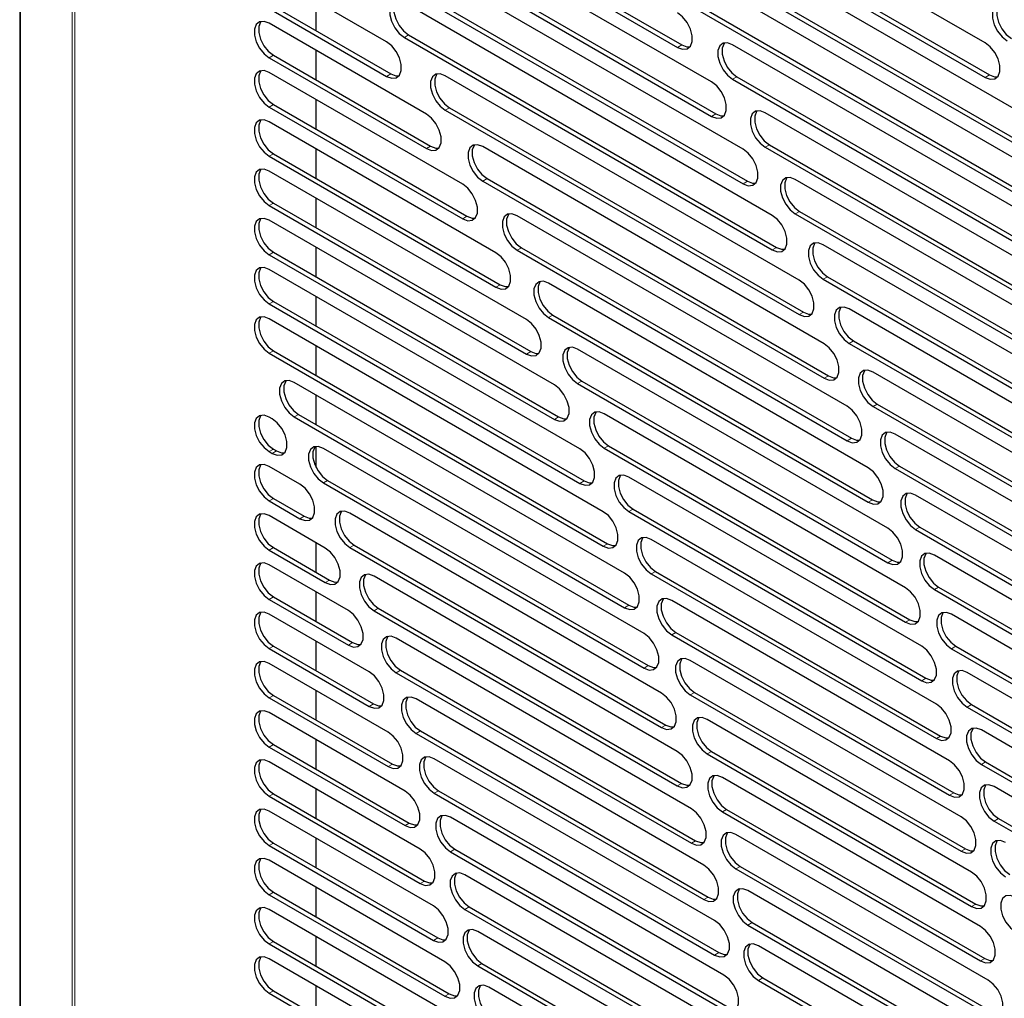
# Model space of a CAD drawing. Units: millimetres. Extents: x 0 to 420, y 0 to 297.
# Drawn here: x 296 to 313, y 141 to 157 of the extents above; entities that cross this region are included whole.
import ezdxf

# ---------------------------------------------------------------- set-up
doc = ezdxf.new("R2010")
doc.units = ezdxf.units.MM

msp = doc.modelspace()

# ---------------------------------------------------------------- linework, layer by layer
at = {"color": 7, "linetype": 'Continuous', "lineweight": 25}
for p, q in [((296.3506, 177.9094), (296.3506, 128.4997)), ((300.489, 160.2544), (307.2637, 156.3435)), ((300.5597, 160.2952), (307.3344, 156.3843)), ((312.3673, 156.4184), (306.2873, 159.9283)), ((307.8291, 155.7721), (301.1687, 159.6171)), ((306.2873, 159.3567), (312.3673, 155.8468)), ((306.3581, 159.3975), (312.438, 155.8876)), ((301.1687, 159.0455), (307.8291, 155.2005)), ((301.2394, 159.0863), (307.8998, 155.2413)), ((312.8471, 155.3249), (306.968, 158.7188)), ((308.352, 154.6537), (301.9886, 158.3272)), ((306.968, 158.1472), (312.8471, 154.7533)), ((307.0387, 158.188), (312.9178, 154.7941)), ((302.0593, 157.7964), (308.4227, 154.1229)), ((301.9886, 157.7556), (308.352, 154.0821)), ((302.4377, 156.4349), (300.489, 157.5598)), ((313.2943, 154.2502), (307.5967, 157.5393)), ((300.489, 156.9882), (302.4377, 155.8633)), ((300.5597, 157.0291), (302.5084, 155.9041)), ((301.2669, 156.6208), (301.2669, 157.1108)), ((308.8358, 153.5579), (302.7326, 157.0812)), ((307.6674, 157.0086), (313.365, 153.7194)), ((307.5967, 156.9678), (313.2943, 153.6786)), ((303.0973, 155.2376), (300.489, 156.7433)), ((302.7326, 156.5096), (308.8358, 152.9863)), ((302.8033, 156.5504), (308.9065, 153.0271)), ((313.7109, 153.1931), (308.1785, 156.3869)), ((300.489, 156.1717), (303.0973, 154.666)), ((300.5597, 156.2125), (303.168, 154.7068)), ((301.2669, 155.8043), (301.2669, 156.2942)), ((303.6998, 154.0732), (300.489, 155.9267)), ((309.2832, 152.4831), (303.4112, 155.8729)), ((308.2492, 155.8562), (313.7816, 152.6624)), ((308.1785, 155.8154), (313.7109, 152.6216)), ((300.489, 155.3551), (303.6998, 153.5016)), ((300.5597, 155.396), (303.7705, 153.5424)), ((301.2669, 154.9878), (301.2669, 155.4777)), ((303.4819, 155.3421), (309.3539, 151.9523)), ((303.4112, 155.3013), (309.2832, 151.9115)), ((314.0985, 152.1528), (308.7176, 155.2592)), ((304.2514, 152.9382), (300.489, 155.1102)), ((309.6966, 151.4279), (304.0324, 154.6977)), ((308.7176, 154.6876), (314.0985, 151.5813)), ((308.7883, 154.7284), (314.1693, 151.6221)), ((300.489, 154.5386), (304.2514, 152.3666)), ((300.5597, 154.5794), (304.3221, 152.4075)), ((301.2669, 154.1712), (301.2669, 154.6612)), ((304.7569, 151.8299), (300.489, 154.2936)), ((304.0324, 154.1262), (309.6966, 150.8563)), ((304.1031, 154.167), (309.7673, 150.8971)), ((314.4586, 151.1284), (309.2174, 154.1541)), ((300.489, 153.7221), (304.7569, 151.2583)), ((300.5597, 153.7629), (304.8276, 151.2991)), ((301.2669, 153.3547), (301.2669, 153.8446)), ((310.078, 150.3911), (304.6023, 153.5522)), ((309.2174, 153.5825), (314.4586, 150.5568)), ((309.2881, 153.6234), (314.5293, 150.5977)), ((305.2202, 150.7459), (300.489, 153.4771)), ((314.7924, 150.1192), (309.6808, 153.0701)), ((300.489, 152.9055), (305.2202, 150.1743)), ((300.5597, 152.9463), (305.2909, 150.2151)), ((301.2669, 152.5381), (301.2669, 153.0281)), ((304.6023, 152.9806), (310.078, 149.8195)), ((304.673, 153.0214), (310.1487, 149.8604)), ((305.6445, 149.6844), (300.489, 152.6606)), ((310.4292, 149.3718), (305.1259, 152.4334)), ((309.6808, 152.4985), (314.7924, 149.5476)), ((309.7515, 152.5393), (314.8631, 149.5885)), ((300.489, 152.089), (305.6445, 149.1128)), ((300.5597, 152.1298), (305.7152, 149.1536)), ((301.2669, 151.7216), (301.2669, 152.2115)), ((315.1009, 149.1246), (310.1102, 152.0056)), ((306.0324, 148.6439), (300.489, 151.844)), ((305.1259, 151.8618), (310.4292, 148.8002)), ((305.1967, 151.9026), (310.5, 148.8411)), ((310.1102, 151.434), (315.1009, 148.553)), ((310.1809, 151.4749), (315.1716, 148.5938)), ((300.489, 151.2724), (306.0324, 148.0723)), ((300.5597, 151.3133), (306.1031, 148.1131)), ((301.2669, 150.9051), (301.2669, 151.395)), ((310.7517, 148.3691), (305.6072, 151.339)), ((315.3852, 148.1439), (310.5077, 150.9596)), ((306.3862, 147.6231), (300.9067, 150.7864)), ((305.6072, 150.7674), (310.7517, 147.7976)), ((305.678, 150.8082), (310.8224, 147.8384)), ((301.2669, 150.0885), (301.2669, 150.5785)), ((310.5077, 150.3881), (315.3852, 147.5723)), ((310.5784, 150.4289), (315.4559, 147.6132)), ((300.5379, 150.1827), (300.489, 150.2109)), ((300.9067, 150.2148), (306.3862, 147.0515)), ((300.9774, 150.2556), (306.457, 147.0923)), ((311.0466, 147.3824), (306.0495, 150.2671)), ((315.646, 147.1768), (310.8749, 149.9311)), ((300.489, 149.6394), (300.5379, 149.6111)), ((300.5597, 149.6802), (300.6086, 149.652)), ((301.2669, 149.3772), (301.2669, 149.7254)), ((306.7078, 146.6209), (301.388, 149.692)), ((306.0495, 149.6955), (311.0466, 146.8108)), ((306.1202, 149.7364), (311.1173, 146.8516)), ((301, 149.0994), (300.489, 149.3944)), ((310.8749, 149.3595), (315.646, 146.6052)), ((310.9456, 149.4003), (315.7167, 146.646)), ((301.4587, 149.1612), (306.7785, 146.0902)), ((311.3151, 146.4108), (306.4554, 149.2163)), ((301.388, 149.1204), (306.7078, 146.0493)), ((300.489, 148.8228), (301, 148.5278)), ((300.5597, 148.8636), (301.0708, 148.5686)), ((315.8841, 146.2228), (311.2135, 148.9191)), ((306.4554, 148.6447), (311.3151, 145.8392)), ((306.5261, 148.6855), (311.3858, 145.88)), ((301.4209, 148.0399), (300.489, 148.5779)), ((306.9988, 145.6364), (301.8279, 148.6215)), ((311.2135, 148.3475), (315.8841, 145.6512)), ((311.2842, 148.3883), (315.9548, 145.692)), ((311.5582, 145.454), (306.8272, 148.1851)), ((300.489, 148.0063), (301.4209, 147.4683)), ((300.5597, 148.0471), (301.4916, 147.5092)), ((301.2669, 147.6389), (301.2669, 148.1288)), ((301.8279, 148.0499), (306.9988, 145.0648)), ((301.8986, 148.0908), (307.0695, 145.1057)), ((316.1002, 145.2815), (311.5246, 147.9229)), ((301.8034, 147.0025), (300.489, 147.7613)), ((307.2603, 144.6689), (302.2294, 147.5731)), ((306.8272, 147.6135), (311.5582, 144.8824)), ((306.8979, 147.6543), (311.6289, 144.9232)), ((311.5246, 147.3514), (316.1002, 144.7099)), ((311.5953, 147.3922), (316.1709, 144.7508)), ((300.489, 147.1897), (301.8034, 146.431)), ((300.5597, 147.2306), (301.8741, 146.4718)), ((301.2669, 146.8224), (301.2669, 147.3123)), ((302.3002, 147.0424), (307.3311, 144.1381)), ((311.7766, 144.5113), (307.1669, 147.1725)), ((302.15, 145.9859), (300.489, 146.9448)), ((302.2294, 147.0016), (307.2603, 144.0973)), ((316.2948, 144.3526), (311.8095, 146.9419)), ((307.4938, 143.7176), (302.5952, 146.5455)), ((307.1669, 146.6009), (311.7766, 143.9398)), ((307.2376, 146.6417), (311.8473, 143.9806)), ((300.489, 146.3732), (302.15, 145.4143)), ((300.5597, 146.414), (302.2208, 145.4551)), ((301.2669, 146.0058), (301.2669, 146.4958)), ((311.8095, 146.3704), (316.2948, 143.7811)), ((311.8802, 146.4112), (316.3655, 143.8219)), ((302.4628, 144.9888), (300.489, 146.1282)), ((311.971, 143.5825), (307.476, 146.1775)), ((302.5952, 145.9739), (307.4938, 143.146)), ((302.6659, 146.0147), (307.5645, 143.1868)), ((316.4684, 143.4359), (312.0691, 145.9755)), ((300.489, 145.5567), (302.4628, 144.4172)), ((300.5597, 145.5975), (302.5336, 144.458)), ((301.2669, 145.1893), (301.2669, 145.6792)), ((307.476, 145.6059), (311.971, 143.0109)), ((307.5467, 145.6467), (312.0417, 143.0518)), ((307.7, 142.782), (302.9272, 145.5372)), ((312.0691, 145.404), (316.4684, 142.8643)), ((312.1398, 145.4448), (316.5391, 142.9051)), ((302.7435, 144.0102), (300.489, 145.3117)), ((312.1422, 142.6672), (307.756, 145.1993)), ((302.9272, 144.9657), (307.7, 142.2104)), ((302.9979, 145.0065), (307.7707, 142.2512)), ((316.6214, 142.531), (312.3043, 145.0232)), ((300.489, 144.7401), (302.7435, 143.4386)), ((300.5597, 144.7809), (302.8142, 143.4795)), ((301.2669, 144.3727), (301.2669, 144.8627)), ((307.756, 144.6277), (312.1422, 142.0956)), ((307.8267, 144.6685), (312.2129, 142.1364)), ((302.9935, 143.0494), (300.489, 144.4952)), ((307.8798, 141.8616), (303.2273, 144.5475)), ((312.3043, 144.4517), (316.6214, 141.9595)), ((312.375, 144.4925), (316.6921, 142.0003)), ((312.2905, 141.765), (308.008, 144.2373)), ((316.7541, 141.6378), (312.5157, 144.0846)), ((300.489, 143.9236), (302.9935, 142.4778)), ((300.5597, 143.9644), (303.0642, 142.5186)), ((301.2669, 143.5562), (301.2669, 144.0461)), ((303.2273, 143.9759), (307.8798, 141.2901)), ((303.298, 144.0167), (307.9505, 141.3309)), ((303.2139, 142.1056), (300.489, 143.6786)), ((308.008, 143.6657), (312.2905, 141.1935)), ((308.0787, 143.7065), (312.3612, 141.2343)), ((308.0339, 140.9561), (303.4969, 143.5753)), ((312.5157, 143.5131), (316.7541, 141.0663)), ((312.5864, 143.5539), (316.8248, 141.1071)), ((312.4164, 140.8758), (308.2331, 143.2908)), ((300.489, 143.107), (303.2139, 141.534)), ((300.5597, 143.1479), (303.2847, 141.5748)), ((301.2669, 142.7397), (301.2669, 143.2296)), ((303.4969, 143.0037), (308.0339, 140.3846)), ((303.5676, 143.0446), (308.1046, 140.4254)), ((303.4059, 141.1782), (300.489, 142.8621)), ((308.1629, 140.0651), (303.7372, 142.62)), ((308.2331, 142.7192), (312.4164, 140.3042)), ((308.3038, 142.76), (312.4871, 140.345)), ((300.489, 142.2905), (303.4059, 140.6066)), ((300.5597, 142.3313), (303.4767, 140.6474)), ((301.2669, 141.9231), (301.2669, 142.413)), ((312.5203, 139.9993), (308.432, 142.3594)), ((303.5703, 140.2668), (300.489, 142.0455)), ((303.7372, 142.0484), (308.1629, 139.4936)), ((303.8079, 142.0893), (308.2336, 139.5344)), ((308.432, 141.7878), (312.5203, 139.4277)), ((308.5027, 141.8286), (312.591, 139.4685)), ((308.2672, 139.1884), (303.9494, 141.681)), ((300.489, 141.474), (303.5703, 139.6952)), ((300.5597, 141.5148), (303.641, 139.736)), ((301.2669, 141.1066), (301.2669, 141.5965)), ((312.6025, 139.1353), (308.6057, 141.4426)), ((303.7077, 139.3709), (300.489, 141.229)), ((304.0201, 141.1502), (308.3379, 138.6576)), ((303.9494, 141.1094), (308.2672, 138.6168)), ((308.6057, 140.871), (312.6025, 138.5637)), ((308.6764, 140.9119), (312.6732, 138.6045)), ((300.489, 140.6574), (303.7077, 138.7993)), ((300.5597, 140.6982), (303.7785, 138.8401)), ((301.2669, 140.29), (301.2669, 140.78)), ((308.3472, 138.3257), (304.1343, 140.7577))]:
    msp.add_line(p, q, dxfattribs=at)
at = {"color": 8, "linetype": 'Continuous', "lineweight": 18}
for p, q in [((296.3645, 128.4574), (296.3645, 177.8671)), ((297.2211, 176.6117), (297.2211, 127.202)), ((297.2658, 127.1627), (297.2658, 176.5724)), ((302.7326, 156.5096), (302.8033, 156.5504)), ((307.3344, 156.3843), (307.2637, 156.3435)), ((300.489, 156.1717), (300.5597, 156.2125)), ((302.5084, 155.9041), (302.4377, 155.8633)), ((308.1785, 155.8154), (308.2492, 155.8562)), ((312.438, 155.8876), (312.3673, 155.8468)), ((300.489, 155.3551), (300.5597, 155.396)), ((303.4112, 155.3013), (303.4819, 155.3421)), ((307.8998, 155.2413), (307.8291, 155.2005)), ((303.168, 154.7068), (303.0973, 154.666)), ((308.7176, 154.6876), (308.7883, 154.7284)), ((300.489, 154.5386), (300.5597, 154.5794)), ((304.0324, 154.1262), (304.1031, 154.167)), ((308.4227, 154.1229), (308.352, 154.0821)), ((300.489, 153.7221), (300.5597, 153.7629)), ((309.2174, 153.5825), (309.2881, 153.6234)), ((303.7705, 153.5424), (303.6998, 153.5016)), ((300.489, 152.9055), (300.5597, 152.9463)), ((304.6023, 152.9806), (304.673, 153.0214)), ((308.9065, 153.0271), (308.8358, 152.9863)), ((304.3221, 152.4075), (304.2514, 152.3666)), ((309.6808, 152.4985), (309.7515, 152.5393)), ((300.489, 152.089), (300.5597, 152.1298)), ((309.3539, 151.9523), (309.2832, 151.9115)), ((305.1259, 151.8618), (305.1967, 151.9026)), ((310.1102, 151.434), (310.1809, 151.4749)), ((300.489, 151.2724), (300.5597, 151.3133)), ((304.8276, 151.2991), (304.7569, 151.2583)), ((305.6072, 150.7674), (305.678, 150.8082)), ((309.7673, 150.8971), (309.6966, 150.8563)), ((310.5077, 150.3881), (310.5784, 150.4289)), ((300.9067, 150.2148), (300.9774, 150.2556)), ((305.2909, 150.2151), (305.2202, 150.1743)), ((310.1487, 149.8604), (310.078, 149.8195)), ((300.489, 149.6394), (300.5597, 149.6802)), ((300.6086, 149.652), (300.5379, 149.6111)), ((306.0495, 149.6955), (306.1202, 149.7364)), ((310.8749, 149.3595), (310.9456, 149.4003)), ((301.388, 149.1204), (301.4587, 149.1612)), ((305.7152, 149.1536), (305.6445, 149.1128)), ((300.489, 148.8228), (300.5597, 148.8636)), ((310.5, 148.8411), (310.4292, 148.8002)), ((306.4554, 148.6447), (306.5261, 148.6855)), ((301.0708, 148.5686), (301, 148.5278)), ((311.2135, 148.3475), (311.2842, 148.3883)), ((300.489, 148.0063), (300.5597, 148.0471)), ((301.8279, 148.0499), (301.8986, 148.0908)), ((306.1031, 148.1131), (306.0324, 148.0723)), ((310.8224, 147.8384), (310.7517, 147.7976)), ((301.4916, 147.5092), (301.4209, 147.4683)), ((306.8272, 147.6135), (306.8979, 147.6543)), ((311.5246, 147.3514), (311.5953, 147.3922)), ((300.489, 147.1897), (300.5597, 147.2306)), ((302.2294, 147.0016), (302.3002, 147.0424)), ((306.457, 147.0923), (306.3862, 147.0515)), ((311.1173, 146.8516), (311.0466, 146.8108)), ((307.1669, 146.6009), (307.2376, 146.6417)), ((300.489, 146.3732), (300.5597, 146.414)), ((301.8741, 146.4718), (301.8034, 146.431)), ((311.8095, 146.3704), (311.8802, 146.4112)), ((306.7785, 146.0902), (306.7078, 146.0493)), ((302.5952, 145.9739), (302.6659, 146.0147)), ((311.3858, 145.88), (311.3151, 145.8392)), ((300.489, 145.5567), (300.5597, 145.5975)), ((307.476, 145.6059), (307.5467, 145.6467)), ((302.2208, 145.4551), (302.15, 145.4143)), ((312.0691, 145.404), (312.1398, 145.4448)), ((307.0695, 145.1057), (306.9988, 145.0648)), ((302.9272, 144.9657), (302.9979, 145.0065)), ((311.6289, 144.9232), (311.5582, 144.8824)), ((300.489, 144.7401), (300.5597, 144.7809)), ((307.756, 144.6277), (307.8267, 144.6685)), ((302.5336, 144.458), (302.4628, 144.4172)), ((312.3043, 144.4517), (312.375, 144.4925)), ((307.3311, 144.1381), (307.2603, 144.0973)), ((300.489, 143.9236), (300.5597, 143.9644)), ((303.2273, 143.9759), (303.298, 144.0167)), ((311.8473, 143.9806), (311.7766, 143.9398)), ((308.008, 143.6657), (308.0787, 143.7065)), ((302.8142, 143.4795), (302.7435, 143.4386)), ((312.5157, 143.5131), (312.5864, 143.5539)), ((300.489, 143.107), (300.5597, 143.1479)), ((307.5645, 143.1868), (307.4938, 143.146)), ((303.4969, 143.0037), (303.5676, 143.0446)), ((312.0417, 143.0518), (311.971, 143.0109)), ((308.2331, 142.7192), (308.3038, 142.76)), ((303.0642, 142.5186), (302.9935, 142.4778)), ((300.489, 142.2905), (300.5597, 142.3313)), ((307.7707, 142.2512), (307.7, 142.2104)), ((312.2129, 142.1364), (312.1422, 142.0956)), ((303.7372, 142.0484), (303.8079, 142.0893)), ((308.432, 141.7878), (308.5027, 141.8286)), ((300.489, 141.474), (300.5597, 141.5148)), ((303.2847, 141.5748), (303.2139, 141.534)), ((307.9505, 141.3309), (307.8798, 141.2901)), ((303.9494, 141.1094), (304.0201, 141.1502)), ((312.3612, 141.2343), (312.2905, 141.1935)), ((308.6057, 140.871), (308.6764, 140.9119)), ((300.489, 140.6574), (300.5597, 140.6982)), ((303.4767, 140.6474), (303.4059, 140.6066))]:
    msp.add_line(p, q, dxfattribs=at)
at = {"color": 7, "linetype": 'Continuous', "lineweight": 25, "flags": 128}
for points in [[(302.7326, 157.0812), (302.648, 157.1128), (302.5735, 157.1061), (302.5183, 157.062), (302.4889, 156.9857), (302.4889, 156.8864), (302.5183, 156.7762), (302.5735, 156.6683), (302.648, 156.5757), (302.7326, 156.5096)], [(302.5966, 157.1126), (302.589, 157.1028), (302.5596, 157.0265), (302.5596, 156.9273), (302.589, 156.817), (302.6443, 156.7091), (302.7187, 156.6165), (302.8033, 156.5504)], [(312.7316, 157.0246), (312.647, 157.0563), (312.5726, 157.0496), (312.5173, 157.0055), (312.4879, 156.9292), (312.4879, 156.8299), (312.5173, 156.7197), (312.5726, 156.6118), (312.647, 156.5192), (312.7316, 156.4531)], [(312.5956, 157.0561), (312.588, 157.0463), (312.5586, 156.97), (312.5586, 156.8707), (312.588, 156.7605), (312.6433, 156.6526), (312.7177, 156.56), (312.8024, 156.4939)], [(307.2637, 156.3435), (307.3483, 156.3118), (307.4228, 156.3185), (307.478, 156.3626), (307.5074, 156.4389), (307.5074, 156.5382), (307.478, 156.6484), (307.4228, 156.7564), (307.3483, 156.849), (307.2637, 156.9151)], [(300.489, 156.7433), (300.4044, 156.7749), (300.33, 156.7682), (300.2747, 156.7241), (300.2453, 156.6478), (300.2453, 156.5486), (300.2747, 156.4383), (300.33, 156.3304), (300.4044, 156.2378), (300.489, 156.1717)], [(300.353, 156.7748), (300.3454, 156.7649), (300.316, 156.6886), (300.316, 156.5894), (300.3454, 156.4791), (300.4007, 156.3712), (300.4751, 156.2786), (300.5597, 156.2125)], [(302.4377, 155.8633), (302.5223, 155.8317), (302.5968, 155.8383), (302.652, 155.8825), (302.6814, 155.9588), (302.6814, 156.058), (302.652, 156.1683), (302.5968, 156.2762), (302.5223, 156.3688), (302.4377, 156.4349)], [(307.3344, 156.3843), (307.419, 156.3527), (307.4704, 156.3528)], [(308.1785, 156.3869), (308.0938, 156.4186), (308.0194, 156.4119), (307.9642, 156.3678), (307.9348, 156.2915), (307.9348, 156.1922), (307.9642, 156.082), (308.0194, 155.9741), (308.0938, 155.8815), (308.1785, 155.8154)], [(308.0425, 156.4184), (308.0349, 156.4086), (308.0055, 156.3323), (308.0055, 156.233), (308.0349, 156.1228), (308.0901, 156.0149), (308.1646, 155.9223), (308.2492, 155.8562)], [(312.3673, 155.8468), (312.452, 155.8152), (312.5264, 155.8219), (312.5817, 155.866), (312.6111, 155.9423), (312.6111, 156.0415), (312.5817, 156.1518), (312.5264, 156.2597), (312.452, 156.3523), (312.3673, 156.4184)], [(300.489, 155.9267), (300.4044, 155.9584), (300.33, 155.9517), (300.2747, 155.9076), (300.2453, 155.8313), (300.2453, 155.732), (300.2747, 155.6218), (300.33, 155.5138), (300.4044, 155.4212), (300.489, 155.3551)], [(300.353, 155.9582), (300.3454, 155.9484), (300.316, 155.8721), (300.316, 155.7728), (300.3454, 155.6626), (300.4007, 155.5547), (300.4751, 155.4621), (300.5597, 155.396)], [(302.5084, 155.9041), (302.593, 155.8725), (302.6444, 155.8726)], [(303.4112, 155.8729), (303.3266, 155.9045), (303.2521, 155.8978), (303.1969, 155.8537), (303.1675, 155.7774), (303.1675, 155.6782), (303.1969, 155.5679), (303.2521, 155.46), (303.3266, 155.3674), (303.4112, 155.3013)], [(303.2752, 155.9044), (303.2676, 155.8945), (303.2382, 155.8182), (303.2382, 155.719), (303.2676, 155.6087), (303.3228, 155.5008), (303.3973, 155.4082), (303.4819, 155.3421)], [(312.438, 155.8876), (312.5227, 155.856), (312.5741, 155.8562)], [(307.8291, 155.2005), (307.9138, 155.1689), (307.9882, 155.1755), (308.0434, 155.2197), (308.0728, 155.296), (308.0728, 155.3952), (308.0434, 155.5055), (307.9882, 155.6134), (307.9138, 155.706), (307.8291, 155.7721)], [(303.0973, 154.666), (303.1819, 154.6344), (303.2564, 154.641), (303.3116, 154.6852), (303.341, 154.7615), (303.341, 154.8607), (303.3116, 154.9709), (303.2564, 155.0789), (303.1819, 155.1715), (303.0973, 155.2376)], [(307.8998, 155.2413), (307.9845, 155.2097), (308.0358, 155.2098)], [(308.7176, 155.2592), (308.6329, 155.2908), (308.5585, 155.2842), (308.5032, 155.24), (308.4739, 155.1637), (308.4739, 155.0645), (308.5032, 154.9542), (308.5585, 154.8463), (308.6329, 154.7537), (308.7176, 154.6876)], [(308.5816, 155.2907), (308.574, 155.2809), (308.5446, 155.2046), (308.5446, 155.1053), (308.574, 154.9951), (308.6292, 154.8871), (308.7036, 154.7945), (308.7883, 154.7284)], [(300.489, 155.1102), (300.4044, 155.1418), (300.33, 155.1352), (300.2747, 155.091), (300.2453, 155.0147), (300.2453, 154.9155), (300.2747, 154.8052), (300.33, 154.6973), (300.4044, 154.6047), (300.489, 154.5386)], [(300.353, 155.1417), (300.3454, 155.1318), (300.316, 155.0555), (300.316, 154.9563), (300.3454, 154.8461), (300.4007, 154.7381), (300.4751, 154.6455), (300.5597, 154.5794)], [(303.168, 154.7068), (303.2526, 154.6752), (303.304, 154.6753)], [(304.0324, 154.6977), (303.9477, 154.7294), (303.8733, 154.7227), (303.8181, 154.6786), (303.7887, 154.6023), (303.7887, 154.503), (303.8181, 154.3928), (303.8733, 154.2849), (303.9477, 154.1923), (304.0324, 154.1262)], [(303.8964, 154.7292), (303.8888, 154.7194), (303.8594, 154.6431), (303.8594, 154.5438), (303.8888, 154.4336), (303.944, 154.3257), (304.0184, 154.2331), (304.1031, 154.167)], [(308.352, 154.0821), (308.4367, 154.0505), (308.5111, 154.0571), (308.5663, 154.1013), (308.5957, 154.1776), (308.5957, 154.2768), (308.5663, 154.3871), (308.5111, 154.495), (308.4367, 154.5876), (308.352, 154.6537)], [(300.489, 154.2936), (300.4044, 154.3253), (300.33, 154.3186), (300.2747, 154.2745), (300.2453, 154.1982), (300.2453, 154.0989), (300.2747, 153.9887), (300.33, 153.8808), (300.4044, 153.7882), (300.489, 153.7221)], [(300.353, 154.3251), (300.3454, 154.3153), (300.316, 154.239), (300.316, 154.1398), (300.3454, 154.0295), (300.4007, 153.9216), (300.4751, 153.829), (300.5597, 153.7629)], [(303.6998, 153.5016), (303.7845, 153.47), (303.8589, 153.4766), (303.9141, 153.5208), (303.9435, 153.5971), (303.9435, 153.6963), (303.9141, 153.8066), (303.8589, 153.9145), (303.7845, 154.0071), (303.6998, 154.0732)], [(308.4227, 154.1229), (308.5074, 154.0913), (308.5587, 154.0914)], [(309.2174, 154.1541), (309.1327, 154.1857), (309.0583, 154.1791), (309.0031, 154.135), (308.9737, 154.0587), (308.9737, 153.9594), (309.0031, 153.8492), (309.0583, 153.7412), (309.1327, 153.6486), (309.2174, 153.5825)], [(309.0814, 154.1856), (309.0738, 154.1758), (309.0444, 154.0995), (309.0444, 154.0002), (309.0738, 153.89), (309.129, 153.7821), (309.2035, 153.6895), (309.2881, 153.6234)], [(304.6023, 153.5522), (304.5177, 153.5838), (304.4432, 153.5772), (304.388, 153.533), (304.3586, 153.4567), (304.3586, 153.3575), (304.388, 153.2472), (304.4432, 153.1393), (304.5177, 153.0467), (304.6023, 152.9806)], [(304.4663, 153.5837), (304.4587, 153.5738), (304.4293, 153.4975), (304.4293, 153.3983), (304.4587, 153.288), (304.5139, 153.1801), (304.5884, 153.0875), (304.673, 153.0214)], [(308.8358, 152.9863), (308.9204, 152.9547), (308.9948, 152.9613), (309.0501, 153.0055), (309.0795, 153.0818), (309.0795, 153.181), (309.0501, 153.2913), (308.9948, 153.3992), (308.9204, 153.4918), (308.8358, 153.5579)], [(300.489, 153.4771), (300.4044, 153.5087), (300.33, 153.5021), (300.2747, 153.4579), (300.2453, 153.3816), (300.2453, 153.2824), (300.2747, 153.1722), (300.33, 153.0642), (300.4044, 152.9716), (300.489, 152.9055)], [(300.353, 153.5086), (300.3454, 153.4988), (300.316, 153.4225), (300.316, 153.3232), (300.3454, 153.213), (300.4007, 153.105), (300.4751, 153.0124), (300.5597, 152.9463)], [(303.7705, 153.5424), (303.8552, 153.5108), (303.9065, 153.5109)], [(309.6808, 153.0701), (309.5962, 153.1017), (309.5217, 153.095), (309.4665, 153.0509), (309.4371, 152.9746), (309.4371, 152.8753), (309.4665, 152.7651), (309.5217, 152.6572), (309.5962, 152.5646), (309.6808, 152.4985)], [(309.5448, 153.1015), (309.5372, 153.0917), (309.5078, 153.0154), (309.5078, 152.9162), (309.5372, 152.8059), (309.5924, 152.698), (309.6669, 152.6054), (309.7515, 152.5393)], [(304.2514, 152.3666), (304.336, 152.335), (304.4105, 152.3417), (304.4657, 152.3858), (304.4951, 152.4621), (304.4951, 152.5614), (304.4657, 152.6716), (304.4105, 152.7795), (304.336, 152.8721), (304.2514, 152.9382)], [(308.9065, 153.0271), (308.9911, 152.9955), (309.0425, 152.9956)], [(300.489, 152.6606), (300.4044, 152.6922), (300.33, 152.6855), (300.2747, 152.6414), (300.2453, 152.5651), (300.2453, 152.4658), (300.2747, 152.3556), (300.33, 152.2477), (300.4044, 152.1551), (300.489, 152.089)], [(300.353, 152.6921), (300.3454, 152.6822), (300.316, 152.6059), (300.316, 152.5067), (300.3454, 152.3964), (300.4007, 152.2885), (300.4751, 152.1959), (300.5597, 152.1298)], [(304.3221, 152.4075), (304.4068, 152.3758), (304.4581, 152.376)], [(305.1259, 152.4334), (305.0413, 152.465), (304.9669, 152.4583), (304.9116, 152.4142), (304.8822, 152.3379), (304.8822, 152.2386), (304.9116, 152.1284), (304.9669, 152.0205), (305.0413, 151.9279), (305.1259, 151.8618)], [(304.9899, 152.4648), (304.9823, 152.455), (304.9529, 152.3787), (304.9529, 152.2795), (304.9823, 152.1692), (305.0376, 152.0613), (305.112, 151.9687), (305.1967, 151.9026)], [(309.2832, 151.9115), (309.3678, 151.8799), (309.4422, 151.8865), (309.4975, 151.9307), (309.5269, 152.007), (309.5269, 152.1062), (309.4975, 152.2164), (309.4422, 152.3244), (309.3678, 152.417), (309.2832, 152.4831)], [(309.3539, 151.9523), (309.4385, 151.9207), (309.4899, 151.9208)], [(310.1102, 152.0056), (310.0256, 152.0373), (309.9511, 152.0306), (309.8959, 151.9865), (309.8665, 151.9102), (309.8665, 151.8109), (309.8959, 151.7007), (309.9511, 151.5927), (310.0256, 151.5001), (310.1102, 151.434)], [(309.9742, 152.0371), (309.9666, 152.0273), (309.9372, 151.951), (309.9372, 151.8517), (309.9666, 151.7415), (310.0218, 151.6336), (310.0963, 151.541), (310.1809, 151.4749)], [(300.489, 151.844), (300.4044, 151.8757), (300.33, 151.869), (300.2747, 151.8249), (300.2453, 151.7486), (300.2453, 151.6493), (300.2747, 151.5391), (300.33, 151.4311), (300.4044, 151.3385), (300.489, 151.2724)], [(300.353, 151.8755), (300.3454, 151.8657), (300.316, 151.7894), (300.316, 151.6901), (300.3454, 151.5799), (300.4007, 151.472), (300.4751, 151.3794), (300.5597, 151.3133)], [(304.7569, 151.2583), (304.8415, 151.2267), (304.916, 151.2333), (304.9712, 151.2775), (305.0006, 151.3538), (305.0006, 151.453), (304.9712, 151.5632), (304.916, 151.6712), (304.8415, 151.7638), (304.7569, 151.8299)], [(309.6966, 150.8563), (309.7812, 150.8247), (309.8557, 150.8313), (309.9109, 150.8755), (309.9403, 150.9518), (309.9403, 151.051), (309.9109, 151.1612), (309.8557, 151.2692), (309.7812, 151.3618), (309.6966, 151.4279)], [(304.8276, 151.2991), (304.9122, 151.2675), (304.9636, 151.2676)], [(305.6072, 151.339), (305.5226, 151.3706), (305.4482, 151.3639), (305.3929, 151.3198), (305.3635, 151.2435), (305.3635, 151.1443), (305.3929, 151.034), (305.4482, 150.9261), (305.5226, 150.8335), (305.6072, 150.7674)], [(305.4712, 151.3705), (305.4636, 151.3606), (305.4342, 151.2843), (305.4342, 151.1851), (305.4636, 151.0748), (305.5189, 150.9669), (305.5933, 150.8743), (305.678, 150.8082)], [(310.5077, 150.9596), (310.423, 150.9913), (310.3486, 150.9846), (310.2933, 150.9405), (310.2639, 150.8642), (310.2639, 150.7649), (310.2933, 150.6547), (310.3486, 150.5468), (310.423, 150.4542), (310.5077, 150.3881)], [(310.3716, 150.9911), (310.364, 150.9813), (310.3346, 150.905), (310.3346, 150.8057), (310.364, 150.6955), (310.4193, 150.5876), (310.4937, 150.495), (310.5784, 150.4289)], [(300.9067, 150.7864), (300.8221, 150.818), (300.7476, 150.8113), (300.6924, 150.7672), (300.663, 150.6909), (300.663, 150.5917), (300.6924, 150.4814), (300.7476, 150.3735), (300.8221, 150.2809), (300.9067, 150.2148)], [(300.7707, 150.8179), (300.7631, 150.808), (300.7337, 150.7317), (300.7337, 150.6325), (300.7631, 150.5222), (300.8183, 150.4143), (300.8928, 150.3217), (300.9774, 150.2556)], [(309.7673, 150.8971), (309.8519, 150.8655), (309.9033, 150.8656)], [(305.2202, 150.1743), (305.3048, 150.1427), (305.3792, 150.1493), (305.4345, 150.1935), (305.4639, 150.2698), (305.4639, 150.369), (305.4345, 150.4793), (305.3792, 150.5872), (305.3048, 150.6798), (305.2202, 150.7459)], [(306.0495, 150.2671), (305.9648, 150.2988), (305.8904, 150.2921), (305.8352, 150.248), (305.8058, 150.1717), (305.8058, 150.0724), (305.8352, 149.9622), (305.8904, 149.8542), (305.9648, 149.7616), (306.0495, 149.6955)], [(305.9135, 150.2986), (305.9059, 150.2888), (305.8765, 150.2125), (305.8765, 150.1132), (305.9059, 150.003), (305.9611, 149.8951), (306.0356, 149.8025), (306.1202, 149.7364)], [(310.078, 149.8195), (310.1627, 149.7879), (310.2371, 149.7946), (310.2924, 149.8387), (310.3218, 149.915), (310.3218, 150.0143), (310.2924, 150.1245), (310.2371, 150.2324), (310.1627, 150.325), (310.078, 150.3911)], [(300.489, 150.2109), (300.4044, 150.2426), (300.33, 150.2359), (300.2747, 150.1918), (300.2453, 150.1155), (300.2453, 150.0162), (300.2747, 149.906), (300.33, 149.7981), (300.4044, 149.7055), (300.489, 149.6394)], [(300.353, 150.2424), (300.3454, 150.2326), (300.316, 150.1563), (300.316, 150.057), (300.3454, 149.9468), (300.4007, 149.8389), (300.4751, 149.7463), (300.5597, 149.6802)], [(300.5379, 149.6111), (300.6226, 149.5795), (300.697, 149.5862), (300.7523, 149.6303), (300.7816, 149.7066), (300.7816, 149.8059), (300.7523, 149.9161), (300.697, 150.024), (300.6226, 150.1166), (300.5379, 150.1827)], [(305.2909, 150.2151), (305.3755, 150.1835), (305.4269, 150.1836)], [(310.8749, 149.9311), (310.7903, 149.9627), (310.7158, 149.9561), (310.6606, 149.9119), (310.6312, 149.8356), (310.6312, 149.7364), (310.6606, 149.6261), (310.7158, 149.5182), (310.7903, 149.4256), (310.8749, 149.3595)], [(310.7389, 149.9626), (310.7313, 149.9527), (310.7019, 149.8764), (310.7019, 149.7772), (310.7313, 149.667), (310.7865, 149.559), (310.861, 149.4664), (310.9456, 149.4003)], [(310.1487, 149.8604), (310.2334, 149.8287), (310.2848, 149.8289)], [(300.6086, 149.652), (300.6933, 149.6203), (300.7447, 149.6205)], [(301.388, 149.692), (301.3033, 149.7236), (301.2289, 149.717), (301.1736, 149.6728), (301.1442, 149.5965), (301.1442, 149.4973), (301.1736, 149.3871), (301.2289, 149.2791), (301.3033, 149.1865), (301.388, 149.1204)], [(301.2519, 149.7235), (301.2443, 149.7137), (301.2149, 149.6374), (301.2149, 149.5381), (301.2443, 149.4279), (301.2996, 149.3199), (301.374, 149.2273), (301.4587, 149.1612)], [(305.6445, 149.1128), (305.7291, 149.0812), (305.8035, 149.0879), (305.8588, 149.132), (305.8882, 149.2083), (305.8882, 149.3075), (305.8588, 149.4178), (305.8035, 149.5257), (305.7291, 149.6183), (305.6445, 149.6844)], [(300.489, 149.3944), (300.4044, 149.426), (300.33, 149.4194), (300.2747, 149.3752), (300.2453, 149.2989), (300.2453, 149.1997), (300.2747, 149.0894), (300.33, 148.9815), (300.4044, 148.8889), (300.489, 148.8228)], [(300.353, 149.4259), (300.3454, 149.4161), (300.316, 149.3398), (300.316, 149.2405), (300.3454, 149.1303), (300.4007, 149.0223), (300.4751, 148.9297), (300.5597, 148.8636)], [(310.4292, 148.8002), (310.5139, 148.7686), (310.5883, 148.7753), (310.6436, 148.8194), (310.673, 148.8957), (310.673, 148.995), (310.6436, 149.1052), (310.5883, 149.2131), (310.5139, 149.3057), (310.4292, 149.3718)], [(305.7152, 149.1536), (305.7998, 149.122), (305.8512, 149.1222)], [(306.4554, 149.2163), (306.3707, 149.2479), (306.2963, 149.2412), (306.2411, 149.1971), (306.2117, 149.1208), (306.2117, 149.0216), (306.2411, 148.9113), (306.2963, 148.8034), (306.3707, 148.7108), (306.4554, 148.6447)], [(306.3194, 149.2478), (306.3118, 149.2379), (306.2824, 149.1616), (306.2824, 149.0624), (306.3118, 148.9521), (306.367, 148.8442), (306.4414, 148.7516), (306.5261, 148.6855)], [(301, 148.5278), (301.0847, 148.4962), (301.1591, 148.5029), (301.2144, 148.547), (301.2438, 148.6233), (301.2438, 148.7225), (301.2144, 148.8328), (301.1591, 148.9407), (301.0847, 149.0333), (301, 149.0994)], [(310.5, 148.8411), (310.5846, 148.8094), (310.636, 148.8096)], [(311.2135, 148.9191), (311.1288, 148.9507), (311.0544, 148.9441), (310.9991, 148.8999), (310.9697, 148.8236), (310.9697, 148.7244), (310.9991, 148.6142), (311.0544, 148.5062), (311.1288, 148.4136), (311.2135, 148.3475)], [(311.0774, 148.9506), (311.0698, 148.9408), (311.0405, 148.8645), (311.0405, 148.7652), (311.0698, 148.655), (311.1251, 148.547), (311.1995, 148.4544), (311.2842, 148.3883)], [(301.8279, 148.6215), (301.7432, 148.6531), (301.6688, 148.6465), (301.6135, 148.6023), (301.5841, 148.526), (301.5841, 148.4268), (301.6135, 148.3166), (301.6688, 148.2086), (301.7432, 148.116), (301.8279, 148.0499)], [(301.6918, 148.653), (301.6842, 148.6432), (301.6549, 148.5669), (301.6549, 148.4676), (301.6842, 148.3574), (301.7395, 148.2494), (301.8139, 148.1569), (301.8986, 148.0908)], [(306.0324, 148.0723), (306.1171, 148.0407), (306.1915, 148.0474), (306.2467, 148.0915), (306.2761, 148.1678), (306.2761, 148.267), (306.2467, 148.3773), (306.1915, 148.4852), (306.1171, 148.5778), (306.0324, 148.6439)], [(300.489, 148.5779), (300.4044, 148.6095), (300.33, 148.6028), (300.2747, 148.5587), (300.2453, 148.4824), (300.2453, 148.3831), (300.2747, 148.2729), (300.33, 148.165), (300.4044, 148.0724), (300.489, 148.0063)], [(300.353, 148.6093), (300.3454, 148.5995), (300.316, 148.5232), (300.316, 148.424), (300.3454, 148.3137), (300.4007, 148.2058), (300.4751, 148.1132), (300.5597, 148.0471)], [(301.0708, 148.5686), (301.1554, 148.537), (301.2068, 148.5372)], [(310.7517, 147.7976), (310.8363, 147.7659), (310.9108, 147.7726), (310.966, 147.8167), (310.9954, 147.893), (310.9954, 147.9923), (310.966, 148.1025), (310.9108, 148.2105), (310.8363, 148.303), (310.7517, 148.3691)], [(306.8272, 148.1851), (306.7426, 148.2167), (306.6681, 148.2101), (306.6129, 148.1659), (306.5835, 148.0896), (306.5835, 147.9904), (306.6129, 147.8801), (306.6681, 147.7722), (306.7426, 147.6796), (306.8272, 147.6135)], [(306.6912, 148.2166), (306.6836, 148.2067), (306.6542, 148.1304), (306.6542, 148.0312), (306.6836, 147.9209), (306.7388, 147.813), (306.8133, 147.7204), (306.8979, 147.6543)], [(301.4209, 147.4683), (301.5055, 147.4367), (301.58, 147.4434), (301.6352, 147.4875), (301.6646, 147.5638), (301.6646, 147.6631), (301.6352, 147.7733), (301.58, 147.8812), (301.5055, 147.9738), (301.4209, 148.0399)], [(306.1031, 148.1131), (306.1878, 148.0815), (306.2391, 148.0817)], [(310.8224, 147.8384), (310.907, 147.8068), (310.9584, 147.8069)], [(311.5246, 147.9229), (311.44, 147.9546), (311.3655, 147.9479), (311.3103, 147.9038), (311.2809, 147.8275), (311.2809, 147.7282), (311.3103, 147.618), (311.3655, 147.5101), (311.44, 147.4175), (311.5246, 147.3514)], [(311.3886, 147.9544), (311.381, 147.9446), (311.3516, 147.8683), (311.3516, 147.769), (311.381, 147.6588), (311.4363, 147.5509), (311.5107, 147.4583), (311.5953, 147.3922)], [(300.489, 147.7613), (300.4044, 147.7929), (300.33, 147.7863), (300.2747, 147.7422), (300.2453, 147.6659), (300.2453, 147.5666), (300.2747, 147.4564), (300.33, 147.3484), (300.4044, 147.2558), (300.489, 147.1897)], [(300.353, 147.7928), (300.3454, 147.783), (300.316, 147.7067), (300.316, 147.6074), (300.3454, 147.4972), (300.4007, 147.3893), (300.4751, 147.2967), (300.5597, 147.2306)], [(301.4916, 147.5092), (301.5762, 147.4775), (301.6276, 147.4777)], [(302.2294, 147.5731), (302.1448, 147.6048), (302.0704, 147.5981), (302.0151, 147.554), (301.9857, 147.4777), (301.9857, 147.3784), (302.0151, 147.2682), (302.0704, 147.1603), (302.1448, 147.0677), (302.2294, 147.0016)], [(302.0934, 147.6046), (302.0858, 147.5948), (302.0564, 147.5185), (302.0564, 147.4192), (302.0858, 147.309), (302.1411, 147.2011), (302.2155, 147.1085), (302.3002, 147.0424)], [(306.3862, 147.0515), (306.4709, 147.0199), (306.5453, 147.0265), (306.6006, 147.0707), (306.63, 147.147), (306.63, 147.2462), (306.6006, 147.3565), (306.5453, 147.4644), (306.4709, 147.557), (306.3862, 147.6231)], [(311.0466, 146.8108), (311.1313, 146.7791), (311.2057, 146.7858), (311.2609, 146.8299), (311.2903, 146.9062), (311.2903, 147.0055), (311.2609, 147.1157), (311.2057, 147.2237), (311.1313, 147.3163), (311.0466, 147.3824)], [(307.1669, 147.1725), (307.0822, 147.2041), (307.0078, 147.1974), (306.9525, 147.1533), (306.9231, 147.077), (306.9231, 146.9777), (306.9525, 146.8675), (307.0078, 146.7596), (307.0822, 146.667), (307.1669, 146.6009)], [(307.0308, 147.2039), (307.0232, 147.1941), (306.9938, 147.1178), (306.9938, 147.0186), (307.0232, 146.9083), (307.0785, 146.8004), (307.1529, 146.7078), (307.2376, 146.6417)], [(306.457, 147.0923), (306.5416, 147.0607), (306.593, 147.0609)], [(300.489, 146.9448), (300.4044, 146.9764), (300.33, 146.9698), (300.2747, 146.9256), (300.2453, 146.8493), (300.2453, 146.7501), (300.2747, 146.6398), (300.33, 146.5319), (300.4044, 146.4393), (300.489, 146.3732)], [(300.353, 146.9763), (300.3454, 146.9664), (300.316, 146.8901), (300.316, 146.7909), (300.3454, 146.6806), (300.4007, 146.5727), (300.4751, 146.4801), (300.5597, 146.414)], [(301.8034, 146.431), (301.8881, 146.3993), (301.9625, 146.406), (302.0177, 146.4501), (302.0471, 146.5264), (302.0471, 146.6257), (302.0177, 146.7359), (301.9625, 146.8439), (301.8881, 146.9364), (301.8034, 147.0025)], [(311.1173, 146.8516), (311.202, 146.82), (311.2533, 146.8201)], [(311.8095, 146.9419), (311.7249, 146.9736), (311.6504, 146.9669), (311.5952, 146.9228), (311.5658, 146.8465), (311.5658, 146.7472), (311.5952, 146.637), (311.6504, 146.5291), (311.7249, 146.4365), (311.8095, 146.3704)], [(311.6735, 146.9734), (311.6659, 146.9636), (311.6365, 146.8873), (311.6365, 146.788), (311.6659, 146.6778), (311.7211, 146.5699), (311.7956, 146.4773), (311.8802, 146.4112)], [(302.5952, 146.5455), (302.5106, 146.5771), (302.4361, 146.5704), (302.3809, 146.5263), (302.3515, 146.45), (302.3515, 146.3507), (302.3809, 146.2405), (302.4361, 146.1326), (302.5106, 146.04), (302.5952, 145.9739)], [(302.4592, 146.5769), (302.4516, 146.5671), (302.4222, 146.4908), (302.4222, 146.3916), (302.4516, 146.2813), (302.5068, 146.1734), (302.5813, 146.0808), (302.6659, 146.0147)], [(306.7078, 146.0493), (306.7925, 146.0177), (306.8669, 146.0244), (306.9222, 146.0685), (306.9516, 146.1448), (306.9516, 146.244), (306.9222, 146.3543), (306.8669, 146.4622), (306.7925, 146.5548), (306.7078, 146.6209)], [(301.8741, 146.4718), (301.9588, 146.4402), (302.0101, 146.4403)], [(311.3151, 145.8392), (311.3998, 145.8076), (311.4742, 145.8142), (311.5294, 145.8584), (311.5588, 145.9347), (311.5588, 146.0339), (311.5294, 146.1442), (311.4742, 146.2521), (311.3998, 146.3447), (311.3151, 146.4108)], [(307.476, 146.1775), (307.3913, 146.2091), (307.3169, 146.2024), (307.2617, 146.1583), (307.2323, 146.082), (307.2323, 145.9827), (307.2617, 145.8725), (307.3169, 145.7646), (307.3913, 145.672), (307.476, 145.6059)], [(307.34, 146.2089), (307.3324, 146.1991), (307.303, 146.1228), (307.303, 146.0236), (307.3324, 145.9133), (307.3876, 145.8054), (307.4621, 145.7128), (307.5467, 145.6467)], [(300.489, 146.1282), (300.4044, 146.1599), (300.33, 146.1532), (300.2747, 146.1091), (300.2453, 146.0328), (300.2453, 145.9335), (300.2747, 145.8233), (300.33, 145.7154), (300.4044, 145.6228), (300.489, 145.5567)], [(300.353, 146.1597), (300.3454, 146.1499), (300.316, 146.0736), (300.316, 145.9743), (300.3454, 145.8641), (300.4007, 145.7562), (300.4751, 145.6636), (300.5597, 145.5975)], [(306.7785, 146.0902), (306.8632, 146.0585), (306.9146, 146.0587)], [(302.15, 145.4143), (302.2347, 145.3827), (302.3091, 145.3893), (302.3644, 145.4335), (302.3938, 145.5098), (302.3938, 145.609), (302.3644, 145.7193), (302.3091, 145.8272), (302.2347, 145.9198), (302.15, 145.9859)], [(311.3858, 145.88), (311.4705, 145.8484), (311.5219, 145.8486)], [(312.0691, 145.9755), (311.9845, 146.0072), (311.91, 146.0005), (311.8548, 145.9564), (311.8254, 145.8801), (311.8254, 145.7808), (311.8548, 145.6706), (311.91, 145.5627), (311.9845, 145.4701), (312.0691, 145.404)], [(311.9331, 146.007), (311.9255, 145.9972), (311.8961, 145.9209), (311.8961, 145.8216), (311.9255, 145.7114), (311.9807, 145.6035), (312.0552, 145.5109), (312.1398, 145.4448)], [(302.9272, 145.5372), (302.8426, 145.5689), (302.7681, 145.5622), (302.7129, 145.5181), (302.6835, 145.4418), (302.6835, 145.3425), (302.7129, 145.2323), (302.7681, 145.1244), (302.8426, 145.0318), (302.9272, 144.9657)], [(302.7912, 145.5687), (302.7836, 145.5589), (302.7542, 145.4826), (302.7542, 145.3833), (302.7836, 145.2731), (302.8389, 145.1652), (302.9133, 145.0726), (302.9979, 145.0065)], [(306.9988, 145.0648), (307.0834, 145.0332), (307.1578, 145.0399), (307.2131, 145.084), (307.2425, 145.1603), (307.2425, 145.2596), (307.2131, 145.3698), (307.1578, 145.4777), (307.0834, 145.5703), (306.9988, 145.6364)], [(302.2208, 145.4551), (302.3054, 145.4235), (302.3568, 145.4237)], [(311.5582, 144.8824), (311.6428, 144.8507), (311.7172, 144.8574), (311.7725, 144.9015), (311.8019, 144.9778), (311.8019, 145.0771), (311.7725, 145.1873), (311.7172, 145.2953), (311.6428, 145.3879), (311.5582, 145.454)], [(300.489, 145.3117), (300.4044, 145.3433), (300.33, 145.3367), (300.2747, 145.2925), (300.2453, 145.2162), (300.2453, 145.117), (300.2747, 145.0067), (300.33, 144.8988), (300.4044, 144.8062), (300.489, 144.7401)], [(300.353, 145.3432), (300.3454, 145.3334), (300.316, 145.2571), (300.316, 145.1578), (300.3454, 145.0476), (300.4007, 144.9396), (300.4751, 144.847), (300.5597, 144.7809)], [(307.756, 145.1993), (307.6713, 145.2309), (307.5969, 145.2243), (307.5416, 145.1801), (307.5122, 145.1038), (307.5122, 145.0046), (307.5416, 144.8943), (307.5969, 144.7864), (307.6713, 144.6938), (307.756, 144.6277)], [(307.6199, 145.2308), (307.6123, 145.2209), (307.583, 145.1447), (307.583, 145.0454), (307.6123, 144.9352), (307.6676, 144.8272), (307.742, 144.7346), (307.8267, 144.6685)], [(307.0695, 145.1057), (307.1541, 145.074), (307.2055, 145.0742)], [(312.3043, 145.0232), (312.2196, 145.0549), (312.1452, 145.0482), (312.0899, 145.0041), (312.0605, 144.9278), (312.0605, 144.8285), (312.0899, 144.7183), (312.1452, 144.6104), (312.2196, 144.5178), (312.3043, 144.4517)], [(312.1682, 145.0547), (312.1606, 145.0449), (312.1312, 144.9686), (312.1312, 144.8693), (312.1606, 144.7591), (312.2159, 144.6512), (312.2903, 144.5586), (312.375, 144.4925)], [(302.4628, 144.4172), (302.5475, 144.3856), (302.6219, 144.3922), (302.6772, 144.4364), (302.7066, 144.5127), (302.7066, 144.6119), (302.6772, 144.7222), (302.6219, 144.8301), (302.5475, 144.9227), (302.4628, 144.9888)], [(311.6289, 144.9232), (311.7135, 144.8916), (311.7649, 144.8917)], [(303.2273, 144.5475), (303.1426, 144.5791), (303.0682, 144.5725), (303.013, 144.5283), (302.9836, 144.452), (302.9836, 144.3528), (303.013, 144.2425), (303.0682, 144.1346), (303.1426, 144.042), (303.2273, 143.9759)], [(303.0913, 144.579), (303.0837, 144.5691), (303.0543, 144.4928), (303.0543, 144.3936), (303.0837, 144.2833), (303.1389, 144.1754), (303.2133, 144.0828), (303.298, 144.0167)], [(307.2603, 144.0973), (307.345, 144.0657), (307.4194, 144.0723), (307.4747, 144.1165), (307.5041, 144.1927), (307.5041, 144.292), (307.4747, 144.4022), (307.4194, 144.5102), (307.345, 144.6028), (307.2603, 144.6689)], [(300.489, 144.4952), (300.4044, 144.5268), (300.33, 144.5201), (300.2747, 144.476), (300.2453, 144.3997), (300.2453, 144.3004), (300.2747, 144.1902), (300.33, 144.0823), (300.4044, 143.9897), (300.489, 143.9236)], [(300.353, 144.5266), (300.3454, 144.5168), (300.316, 144.4405), (300.316, 144.3413), (300.3454, 144.231), (300.4007, 144.1231), (300.4751, 144.0305), (300.5597, 143.9644)], [(302.5336, 144.458), (302.6182, 144.4264), (302.6696, 144.4265)], [(311.7766, 143.9398), (311.8612, 143.9081), (311.9356, 143.9148), (311.9909, 143.9589), (312.0203, 144.0352), (312.0203, 144.1345), (311.9909, 144.2447), (311.9356, 144.3526), (311.8612, 144.4452), (311.7766, 144.5113)], [(308.008, 144.2373), (307.9233, 144.2689), (307.8489, 144.2622), (307.7937, 144.2181), (307.7643, 144.1418), (307.7643, 144.0425), (307.7937, 143.9323), (307.8489, 143.8244), (307.9233, 143.7318), (308.008, 143.6657)], [(307.872, 144.2688), (307.8644, 144.2589), (307.835, 144.1826), (307.835, 144.0834), (307.8644, 143.9731), (307.9196, 143.8652), (307.9941, 143.7726), (308.0787, 143.7065)], [(307.3311, 144.1381), (307.4157, 144.1065), (307.4671, 144.1066)], [(312.5157, 144.0846), (312.4311, 144.1163), (312.3566, 144.1096), (312.3014, 144.0655), (312.272, 143.9892), (312.272, 143.8899), (312.3014, 143.7797), (312.3566, 143.6718), (312.4311, 143.5792), (312.5157, 143.5131)], [(312.3797, 144.1161), (312.3721, 144.1063), (312.3427, 144.03), (312.3427, 143.9307), (312.3721, 143.8205), (312.4273, 143.7126), (312.5018, 143.62), (312.5864, 143.5539)], [(302.7435, 143.4386), (302.8282, 143.407), (302.9026, 143.4137), (302.9578, 143.4578), (302.9872, 143.5341), (302.9872, 143.6334), (302.9578, 143.7436), (302.9026, 143.8515), (302.8282, 143.9441), (302.7435, 144.0102)], [(311.8473, 143.9806), (311.9319, 143.9489), (311.9833, 143.9491)], [(300.489, 143.6786), (300.4044, 143.7102), (300.33, 143.7036), (300.2747, 143.6595), (300.2453, 143.5832), (300.2453, 143.4839), (300.2747, 143.3737), (300.33, 143.2657), (300.4044, 143.1731), (300.489, 143.107)], [(300.353, 143.7101), (300.3454, 143.7003), (300.316, 143.624), (300.316, 143.5247), (300.3454, 143.4145), (300.4007, 143.3066), (300.4751, 143.214), (300.5597, 143.1479)], [(303.4969, 143.5753), (303.4122, 143.607), (303.3378, 143.6003), (303.2825, 143.5562), (303.2531, 143.4799), (303.2531, 143.3806), (303.2825, 143.2704), (303.3378, 143.1624), (303.4122, 143.0698), (303.4969, 143.0037)], [(303.3608, 143.6068), (303.3532, 143.597), (303.3238, 143.5207), (303.3238, 143.4214), (303.3532, 143.3112), (303.4085, 143.2033), (303.4829, 143.1107), (303.5676, 143.0446)], [(307.4938, 143.146), (307.5784, 143.1144), (307.6528, 143.121), (307.7081, 143.1652), (307.7375, 143.2415), (307.7375, 143.3407), (307.7081, 143.4509), (307.6528, 143.5589), (307.5784, 143.6515), (307.4938, 143.7176)], [(311.971, 143.0109), (312.0557, 142.9793), (312.1301, 142.986), (312.1854, 143.0301), (312.2148, 143.1064), (312.2148, 143.2057), (312.1854, 143.3159), (312.1301, 143.4238), (312.0557, 143.5164), (311.971, 143.5825)], [(302.8142, 143.4795), (302.8989, 143.4478), (302.9502, 143.448)], [(308.2331, 143.2908), (308.1484, 143.3224), (308.074, 143.3158), (308.0187, 143.2716), (307.9893, 143.1953), (307.9893, 143.0961), (308.0187, 142.9858), (308.074, 142.8779), (308.1484, 142.7853), (308.2331, 142.7192)], [(308.097, 143.3223), (308.0894, 143.3124), (308.06, 143.2362), (308.06, 143.1369), (308.0894, 143.0267), (308.1447, 142.9187), (308.2191, 142.8261), (308.3038, 142.76)], [(307.5645, 143.1868), (307.6491, 143.1552), (307.7005, 143.1553)], [(312.7041, 143.1594), (312.6194, 143.191), (312.545, 143.1843), (312.4897, 143.1402), (312.4603, 143.0639), (312.4603, 142.9646), (312.4897, 142.8544), (312.545, 142.7465), (312.6194, 142.6539), (312.7041, 142.5878)], [(312.568, 143.1908), (312.5605, 143.181), (312.5311, 143.1047), (312.5311, 143.0055), (312.5605, 142.8952), (312.6157, 142.7873), (312.6901, 142.6947), (312.7748, 142.6286)], [(302.9935, 142.4778), (303.0781, 142.4462), (303.1526, 142.4528), (303.2078, 142.497), (303.2372, 142.5733), (303.2372, 142.6725), (303.2078, 142.7828), (303.1526, 142.8907), (303.0781, 142.9833), (302.9935, 143.0494)], [(312.0417, 143.0518), (312.1264, 143.0201), (312.1778, 143.0203)], [(300.489, 142.8621), (300.4044, 142.8937), (300.33, 142.887), (300.2747, 142.8429), (300.2453, 142.7666), (300.2453, 142.6674), (300.2747, 142.5571), (300.33, 142.4492), (300.4044, 142.3566), (300.489, 142.2905)], [(300.353, 142.8936), (300.3454, 142.8837), (300.316, 142.8074), (300.316, 142.7082), (300.3454, 142.5979), (300.4007, 142.49), (300.4751, 142.3974), (300.5597, 142.3313)], [(307.7, 142.2104), (307.7846, 142.1788), (307.8591, 142.1854), (307.9143, 142.2296), (307.9437, 142.3059), (307.9437, 142.4051), (307.9143, 142.5154), (307.8591, 142.6233), (307.7846, 142.7159), (307.7, 142.782)], [(303.7372, 142.62), (303.6526, 142.6517), (303.5781, 142.645), (303.5229, 142.6009), (303.4935, 142.5246), (303.4935, 142.4253), (303.5229, 142.3151), (303.5781, 142.2071), (303.6526, 142.1145), (303.7372, 142.0484)], [(303.6012, 142.6515), (303.5936, 142.6417), (303.5642, 142.5654), (303.5642, 142.4661), (303.5936, 142.3559), (303.6488, 142.248), (303.7233, 142.1554), (303.8079, 142.0893)], [(312.1422, 142.0956), (312.2268, 142.064), (312.3012, 142.0706), (312.3565, 142.1148), (312.3859, 142.1911), (312.3859, 142.2903), (312.3565, 142.4006), (312.3012, 142.5085), (312.2268, 142.6011), (312.1422, 142.6672)], [(303.0642, 142.5186), (303.1488, 142.487), (303.2002, 142.4871)], [(308.432, 142.3594), (308.3474, 142.391), (308.273, 142.3844), (308.2177, 142.3402), (308.1883, 142.2639), (308.1883, 142.1647), (308.2177, 142.0544), (308.273, 141.9465), (308.3474, 141.8539), (308.432, 141.7878)], [(308.296, 142.3909), (308.2884, 142.381), (308.259, 142.3047), (308.259, 142.2055), (308.2884, 142.0952), (308.3437, 141.9873), (308.4181, 141.8947), (308.5027, 141.8286)], [(312.8699, 142.2471), (312.7853, 142.2787), (312.7108, 142.272), (312.6556, 142.2279), (312.6262, 142.1516), (312.6262, 142.0524), (312.6556, 141.9421), (312.7108, 141.8342), (312.7853, 141.7416), (312.8699, 141.6755)], [(307.7707, 142.2512), (307.8553, 142.2196), (307.9067, 142.2197)], [(312.2129, 142.1364), (312.2975, 142.1048), (312.3489, 142.105)], [(300.489, 142.0455), (300.4044, 142.0772), (300.33, 142.0705), (300.2747, 142.0264), (300.2453, 141.9501), (300.2453, 141.8508), (300.2747, 141.7406), (300.33, 141.6327), (300.4044, 141.5401), (300.489, 141.474)], [(300.353, 142.077), (300.3454, 142.0672), (300.316, 141.9909), (300.316, 141.8916), (300.3454, 141.7814), (300.4007, 141.6735), (300.4751, 141.5809), (300.5597, 141.5148)], [(303.2139, 141.534), (303.2986, 141.5024), (303.373, 141.509), (303.4283, 141.5531), (303.4577, 141.6294), (303.4577, 141.7287), (303.4283, 141.8389), (303.373, 141.9469), (303.2986, 142.0395), (303.2139, 142.1056)], [(307.8798, 141.2901), (307.9644, 141.2584), (308.0389, 141.2651), (308.0941, 141.3092), (308.1235, 141.3855), (308.1235, 141.4848), (308.0941, 141.595), (308.0389, 141.7029), (307.9644, 141.7955), (307.8798, 141.8616)], [(303.9494, 141.681), (303.8648, 141.7126), (303.7903, 141.706), (303.7351, 141.6618), (303.7057, 141.5855), (303.7057, 141.4863), (303.7351, 141.376), (303.7903, 141.2681), (303.8648, 141.1755), (303.9494, 141.1094)], [(303.8134, 141.7125), (303.8058, 141.7026), (303.7764, 141.6263), (303.7764, 141.5271), (303.8058, 141.4169), (303.861, 141.3089), (303.9355, 141.2163), (304.0201, 141.1502)], [(312.2905, 141.1935), (312.3751, 141.1618), (312.4496, 141.1685), (312.5048, 141.2126), (312.5342, 141.2889), (312.5342, 141.3882), (312.5048, 141.4984), (312.4496, 141.6063), (312.3751, 141.6989), (312.2905, 141.765)], [(303.2847, 141.5748), (303.3693, 141.5432), (303.4207, 141.5433)], [(308.6057, 141.4426), (308.521, 141.4742), (308.4466, 141.4676), (308.3913, 141.4234), (308.3619, 141.3471), (308.3619, 141.2479), (308.3913, 141.1377), (308.4466, 141.0297), (308.521, 140.9371), (308.6057, 140.871)], [(308.4696, 141.4741), (308.462, 141.4643), (308.4326, 141.388), (308.4326, 141.2887), (308.462, 141.1785), (308.5173, 141.0705), (308.5917, 140.978), (308.6764, 140.9119)], [(307.9505, 141.3309), (308.0351, 141.2993), (308.0865, 141.2994)], [(300.489, 141.229), (300.4044, 141.2606), (300.33, 141.254), (300.2747, 141.2098), (300.2453, 141.1335), (300.2453, 141.0343), (300.2747, 140.924), (300.33, 140.8161), (300.4044, 140.7235), (300.489, 140.6574)], [(300.353, 141.2605), (300.3454, 141.2506), (300.316, 141.1744), (300.316, 141.0751), (300.3454, 140.9649), (300.4007, 140.8569), (300.4751, 140.7643), (300.5597, 140.6982)], [(303.4059, 140.6066), (303.4906, 140.575), (303.565, 140.5816), (303.6203, 140.6258), (303.6497, 140.7021), (303.6497, 140.8013), (303.6203, 140.9116), (303.565, 141.0195), (303.4906, 141.1121), (303.4059, 141.1782)], [(312.3612, 141.2343), (312.4458, 141.2026), (312.4972, 141.2028)], [(308.0339, 140.3846), (308.1185, 140.3529), (308.193, 140.3596), (308.2482, 140.4037), (308.2776, 140.48), (308.2776, 140.5793), (308.2482, 140.6895), (308.193, 140.7974), (308.1185, 140.89), (308.0339, 140.9561)], [(312.4164, 140.3042), (312.501, 140.2726), (312.5755, 140.2792), (312.6307, 140.3234), (312.6601, 140.3997), (312.6601, 140.4989), (312.6307, 140.6092), (312.5755, 140.7171), (312.501, 140.8097), (312.4164, 140.8758)], [(303.4767, 140.6474), (303.5613, 140.6158), (303.6127, 140.6159)], [(304.1343, 140.7577), (304.0497, 140.7893), (303.9752, 140.7827), (303.92, 140.7385), (303.8906, 140.6622), (303.8906, 140.563), (303.92, 140.4527), (303.9752, 140.3448), (304.0497, 140.2522), (304.1343, 140.1861)], [(303.9983, 140.7892), (303.9907, 140.7793), (303.9613, 140.703), (303.9613, 140.6038), (303.9907, 140.4936), (304.046, 140.3856), (304.1204, 140.293), (304.205, 140.2269)]]:
    msp.add_lwpolyline(points, dxfattribs=at)

doc.saveas('drawing.dxf')
